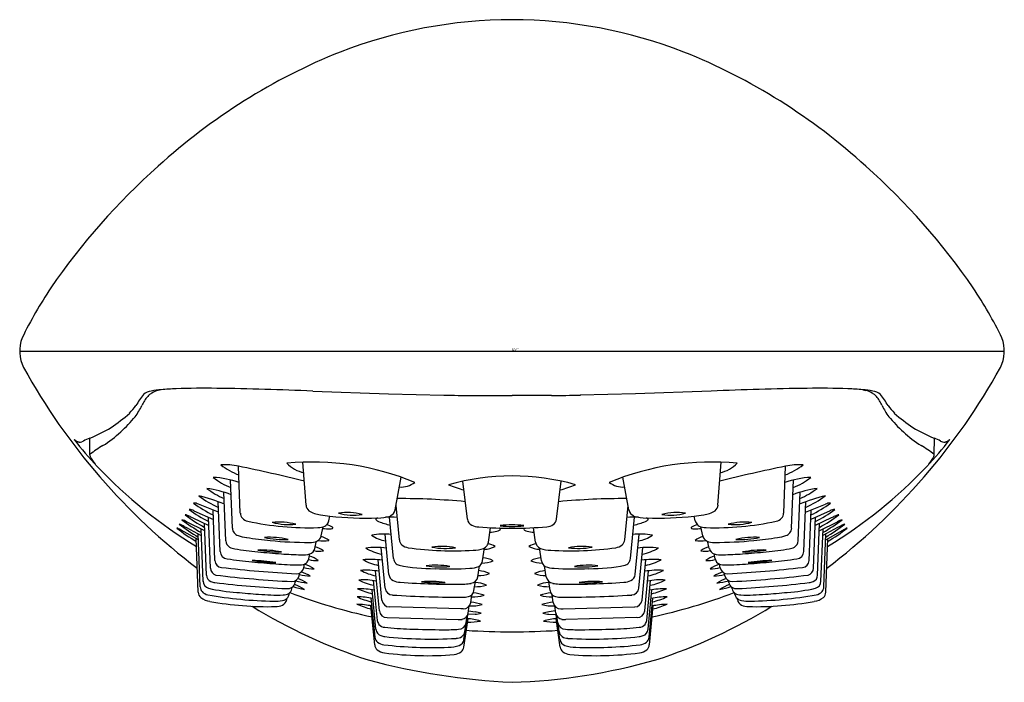
# Model space of a CAD drawing. Extents: x 4465.7 to 4467.3, y 269.73 to 270.81.
import ezdxf

# ---------------------------------------------------------------- set-up
doc = ezdxf.new("R2010")
doc.units = 0
doc.header["$LTSCALE"] = 0.64311
doc.layers.get('0').update_dxf_attribs({"color": 255, "linetype": 'CONTINUOUS'})
doc.layers.get('DEFPOINTS').update_dxf_attribs({"linetype": 'CONTINUOUS'})
doc.styles.get("Standard").update_dxf_attribs({"font": 'txt', "width": 0.8})

msp = doc.modelspace()

# ---------------------------------------------------------------- linework, layer by layer
for p, q in [((4465.9263, 270.2067), (4465.9214, 270.2057)), ((4467.067, 270.2067), (4467.072, 270.2057)), ((4466.1727, 270.2044), (4466.2961, 270.2002)), ((4466.2961, 270.2002), (4466.3856, 270.198)), ((4466.4324, 270.1975), (4466.4967, 270.1972)), ((4466.561, 270.1975), (4466.4967, 270.1972)), ((4466.6973, 270.2002), (4466.6077, 270.198)), ((4466.8206, 270.2044), (4466.6973, 270.2002)), ((4465.8102, 270.1016), (4465.81, 270.1279)), ((4467.1832, 270.1016), (4467.1834, 270.1279)), ((4465.7998, 270.1233), (4465.797, 270.1222)), ((4467.1936, 270.1233), (4467.1964, 270.1222)), ((4465.8105, 270.0994), (4465.8102, 270.1016)), ((4467.1829, 270.0994), (4467.1832, 270.1016)), ((4466.0549, 270.0058), (4466.052, 270.0823)), ((4466.1618, 270.019), (4466.1568, 270.0889)), ((4466.8316, 270.019), (4466.8366, 270.0889)), ((4466.9384, 270.0058), (4466.9414, 270.0823)), ((4466.3068, 270.0114), (4466.3162, 270.0647)), ((4466.6866, 270.0114), (4466.6771, 270.0647)), ((4466.0419, 269.9814), (4466.0389, 270.0601)), ((4466.4243, 269.9961), (4466.4167, 270.0581)), ((4466.5691, 269.9961), (4466.5767, 270.0582)), ((4466.9514, 269.9814), (4466.9545, 270.0601)), ((4466.0313, 269.9609), (4466.0283, 270.0401)), ((4466.962, 269.9609), (4466.9651, 270.0401)), ((4466.0195, 270.0077), (4465.9868, 270.0207)), ((4466.022, 269.9438), (4466.0188, 270.0248)), ((4466.3135, 269.9625), (4466.3081, 270.0184)), ((4466.6799, 269.9625), (4466.6853, 270.0184)), ((4466.9714, 269.9438), (4466.9745, 270.0248)), ((4466.9739, 270.0077), (4467.0066, 270.0207)), ((4465.9795, 270.0099), (4466.0111, 269.996)), ((4466.0063, 269.9165), (4466.0031, 269.9995)), ((4466.0136, 269.9292), (4466.0105, 270.0113)), ((4466.1989, 269.9938), (4466.2005, 270.0013)), ((4466.304, 269.9322), (4466.2975, 269.9994)), ((4466.6894, 269.9322), (4466.6959, 269.9994)), ((4466.7945, 269.9938), (4466.7929, 270.0013)), ((4466.9797, 269.9292), (4466.9829, 270.0113)), ((4467.0139, 270.0099), (4466.9823, 269.996)), ((4466.9871, 269.9165), (4466.9903, 269.9995)), ((4465.9637, 269.9845), (4465.9675, 269.9825)), ((4465.9971, 269.9773), (4465.9676, 269.9922)), ((4465.9776, 269.9983), (4466.0036, 269.986)), ((4465.9998, 269.9053), (4465.9966, 269.9893)), ((4466.1866, 269.9693), (4466.1897, 269.9841)), ((4466.8068, 269.9693), (4466.8037, 269.9841)), ((4467.0158, 269.9983), (4466.9898, 269.986)), ((4466.9935, 269.9053), (4466.9968, 269.9893)), ((4466.9963, 269.9773), (4467.0257, 269.9922)), ((4467.0297, 269.9845), (4467.0259, 269.9825)), ((4465.9558, 269.98), (4465.9544, 269.9808)), ((4465.9586, 269.9785), (4465.9558, 269.98)), ((4465.9867, 269.9626), (4465.9586, 269.9785)), ((4465.9675, 269.9825), (4465.9914, 269.9696)), ((4465.9897, 269.8861), (4465.9863, 269.9723)), ((4465.9943, 269.8952), (4465.991, 269.9804)), ((4466.2966, 269.9062), (4466.2902, 269.972)), ((4466.4584, 269.9587), (4466.4619, 269.9824)), ((4466.5157, 269.9802), (4466.5153, 269.9818)), ((4466.535, 269.9587), (4466.5315, 269.9824)), ((4466.6968, 269.9062), (4466.7032, 269.972)), ((4466.9991, 269.8952), (4467.0024, 269.9804)), ((4467.0259, 269.9825), (4467.0019, 269.9696)), ((4467.0037, 269.8861), (4467.007, 269.9723)), ((4467.0067, 269.9626), (4467.0348, 269.9785)), ((4467.0348, 269.9785), (4467.0375, 269.98)), ((4467.0375, 269.98), (4467.039, 269.9808)), ((4465.9864, 269.8775), (4465.983, 269.9647)), ((4466.1759, 269.9488), (4466.178, 269.9591)), ((4466.8175, 269.9488), (4466.8153, 269.9591)), ((4467.007, 269.8775), (4467.0104, 269.9647)), ((4466.1664, 269.9317), (4466.1681, 269.9398)), ((4466.2903, 269.884), (4466.284, 269.9501)), ((4466.4487, 269.9284), (4466.4519, 269.9495)), ((4466.5446, 269.9284), (4466.5415, 269.9495)), ((4466.703, 269.884), (4466.7094, 269.9501)), ((4466.827, 269.9317), (4466.8252, 269.9398)), ((4466.158, 269.917), (4466.1592, 269.923)), ((4466.2852, 269.8644), (4466.2788, 269.9303)), ((4466.4412, 269.9024), (4466.4438, 269.9203)), ((4466.5522, 269.9024), (4466.5495, 269.9203)), ((4466.7082, 269.8644), (4466.7145, 269.9303)), ((4466.8354, 269.917), (4466.8341, 269.923)), ((4466.1506, 269.9043), (4466.1516, 269.9088)), ((4466.281, 269.8471), (4466.2747, 269.9123)), ((4466.7124, 269.8471), (4466.7187, 269.9123)), ((4466.8427, 269.9043), (4466.8418, 269.9088)), ((4466.1442, 269.8931), (4466.1449, 269.8965)), ((4466.2777, 269.8315), (4466.2714, 269.8963)), ((4466.4348, 269.8802), (4466.4371, 269.895)), ((4466.5585, 269.8802), (4466.5563, 269.895)), ((4466.7157, 269.8315), (4466.7219, 269.8963)), ((4466.8491, 269.8931), (4466.8484, 269.8965)), ((4466.1343, 269.8739), (4466.1348, 269.8764)), ((4466.1388, 269.8831), (4466.1394, 269.8858)), ((4466.2753, 269.8172), (4466.2691, 269.8814)), ((4466.4296, 269.8607), (4466.4315, 269.8735)), ((4466.5637, 269.8607), (4466.5618, 269.8735)), ((4466.718, 269.8172), (4466.7242, 269.8814)), ((4466.8546, 269.8831), (4466.854, 269.8858)), ((4466.8591, 269.8739), (4466.8585, 269.8764)), ((4466.1303, 269.8654), (4466.1308, 269.8676)), ((4466.2734, 269.792), (4466.2672, 269.8555)), ((4466.2739, 269.8043), (4466.2678, 269.8678)), ((4466.4254, 269.8433), (4466.4272, 269.8551)), ((4466.568, 269.8433), (4466.5662, 269.8551)), ((4466.7195, 269.8043), (4466.7256, 269.8678)), ((4466.72, 269.792), (4466.7261, 269.8555)), ((4466.8631, 269.8654), (4466.8626, 269.8676)), ((4466.4133, 269.8505), (4466.2972, 269.8536)), ((4466.417, 269.8505), (4466.4133, 269.8505)), ((4466.4186, 269.8005), (4466.4246, 269.8405)), ((4466.4222, 269.8277), (4466.4239, 269.839)), ((4466.4366, 269.8417), (4466.425, 269.8415)), ((4466.426, 269.8471), (4466.4365, 269.8457)), ((4466.5567, 269.8417), (4466.5684, 269.8415)), ((4466.5674, 269.8471), (4466.5568, 269.8457)), ((4466.5747, 269.8005), (4466.5687, 269.8405)), ((4466.5712, 269.8277), (4466.5695, 269.839)), ((4466.5763, 269.8505), (4466.5801, 269.8505)), ((4466.5801, 269.8505), (4466.6961, 269.8536)), ((4466.2935, 269.8363), (4466.4094, 269.8331)), ((4466.4182, 269.7882), (4466.4252, 269.8345)), ((4466.4199, 269.8135), (4466.4219, 269.8262)), ((4466.5751, 269.7882), (4466.5682, 269.8345)), ((4466.5734, 269.8135), (4466.5715, 269.8262)), ((4466.6999, 269.8363), (4466.584, 269.8331))]:
    msp.add_line(p, q)
for centre, radius, start, end in [((4466.4983, 270.032), 0.7766, 90.1158, 111.2151), ((4466.4951, 270.032), 0.7766, 68.7849, 89.8842), ((4466.5823, 269.846), 0.9805, 111.8623, 132.3812), ((4466.4111, 269.846), 0.9805, 47.6188, 68.1377), ((4466.636, 269.7641), 1.0773, 131.5561, 145.6295), ((4466.3573, 269.7641), 1.0773, 34.3705, 48.4439), ((4466.2918, 270.0042), 0.6576, 145.9664, 154.134), ((4466.7016, 270.0042), 0.6576, 25.866, 34.0336), ((4465.7565, 270.2698), 0.0603, 159.3193, 206.58), ((4467.2368, 270.2698), 0.0603, 333.42, 20.6807), ((4466.0964, -2673.2516), 2943.5206, 89.9766273, 90.0077914), ((4466.6162, 270.7479), 1.044, 208.934, 232.7864), ((4466.3771, 270.7479), 1.044, 307.2136, 331.066), ((4465.9396, 270.0435), 0.1638, 94.6415, 100.3536), ((4465.9631, 269.8535), 0.3551, 92.0558, 95.9405), ((4465.9929, 269.1645), 1.0447, 88.7064, 92.3357), ((4465.9676, 265.8988), 4.3105, 87.2726, 89.3501), ((4467.0257, 265.8988), 4.3105, 90.6499, 92.7274), ((4467.0004, 269.1645), 1.0447, 87.6643, 91.2936), ((4467.0303, 269.8535), 0.3551, 84.0595, 87.9442), ((4467.0538, 270.0435), 0.1638, 79.6464, 85.3585), ((4466.0017, 270.1133), 0.1348, 140.5681, 149.8212), ((4465.9494, 270.1574), 0.0594, 139.4479, 156.5215), ((4465.9137, 270.18), 0.0249, 98.182, 130.3528), ((4465.9258, 270.1764), 0.0291, 120.4173, 137.6399), ((4465.9311, 270.1667), 0.0401, 103.9303, 119.9233), ((4466.5222, 279.8885), 9.6915, 269.1926, 269.46907), ((4466.4712, 279.8885), 9.6915, 270.53093, 270.8074), ((4467.0623, 270.1667), 0.0401, 60.0767, 76.0697), ((4467.0676, 270.1764), 0.0291, 42.3601, 59.5827), ((4467.0797, 270.18), 0.0249, 49.6472, 81.818), ((4467.044, 270.1574), 0.0594, 23.4785, 40.5521), ((4466.9916, 270.1133), 0.1348, 30.1788, 39.4319), ((4465.4375, 270.5356), 0.571, 320.0042, 321.6207), ((4465.763, 270.2474), 0.1477, 325.118, 333.2888), ((4467.2303, 270.2474), 0.1477, 206.7112, 214.882), ((4467.5558, 270.5356), 0.571, 218.3793, 219.9958), ((4465.6948, 270.3731), 0.2726, 303.3738, 311.3992), ((4465.6598, 270.3553), 0.2955, 312.7487, 319.4), ((4467.3336, 270.3553), 0.2955, 220.6, 227.2513), ((4467.2986, 270.3731), 0.2726, 228.6008, 236.6262), ((4465.7289, 270.3315), 0.2191, 291.7033, 301.8874), ((4467.2644, 270.3315), 0.2191, 238.1126, 248.2967), ((4465.8548, 270.0136), 0.1228, 111.4142, 116.6321), ((4465.7262, 270.2809), 0.1958, 302.5635, 313.255), ((4467.2672, 270.2809), 0.1958, 226.745, 237.4365), ((4467.1386, 270.0136), 0.1228, 63.3679, 68.5858), ((4465.7938, 270.1335), 0.0118, 219.8179, 239.3957), ((4466.166, 270.4147), 0.4783, 217.1352, 224.0505), ((4465.7938, 270.1335), 0.0117, 239.3641, 264.2324), ((4465.7938, 270.1335), 0.0118, 264.0307, 285.6124), ((4465.9128, 269.9712), 0.1659, 119.3067, 128.1968), ((4467.0806, 269.9712), 0.1659, 51.8032, 60.6933), ((4466.8273, 270.4147), 0.4783, 315.9495, 322.8648), ((4467.1996, 270.1335), 0.0118, 254.3876, 275.9693), ((4467.1996, 270.1335), 0.0117, 275.7676, 300.6359), ((4467.1996, 270.1335), 0.0118, 300.6043, 320.1821), ((4465.8225, 270.1019), 0.0123, 191.8425, 197.0113), ((4465.8612, 270.122), 0.0558, 205.0959, 220.7318), ((4467.1321, 270.122), 0.0558, 319.2682, 334.9041), ((4467.1709, 270.1019), 0.0123, 342.9887, 348.1575), ((4466.3955, 270.6268), 0.7908, 223.5316, 238.5936), ((4466.0278, 269.971), 0.1139, 77.7432, 92.2517), ((4466.0855, 270.1602), 0.0977, 230.4858, 250.2819), ((4465.5982, 267.8313), 2.2963, 75.8642, 78.6028), ((4466.1718, 269.6508), 0.4384, 67.6235, 95.3962), ((4466.1693, 270.1244), 0.0537, 223.7629, 257.838), ((4466.8216, 269.6508), 0.4384, 84.6038, 112.3765), ((4467.3952, 267.8313), 2.2963, 101.3972, 104.1358), ((4466.824, 270.1244), 0.0537, 282.162, 316.2371), ((4466.9079, 270.1602), 0.0977, 289.7181, 309.5142), ((4466.9656, 269.971), 0.1139, 87.7483, 102.2568), ((4466.5978, 270.6268), 0.7908, 301.4064, 316.4684), ((4466.0027, 269.912), 0.1525, 70.7532, 86.8994), ((4466.0787, 270.1483), 0.108, 231.121, 248.6216), ((4466.4969, 269.6862), 0.3804, 74.2714, 105.7974), ((4466.9906, 269.912), 0.1525, 93.1006, 109.2468), ((4466.9146, 270.1483), 0.108, 291.3784, 308.879), ((4466.3161, 270.0858), 0.0372, 265.797, 307.2376), ((4466.4967, 270.3204), 0.2874, 248.9255, 254.2013), ((4466.5101, 270.2767), 0.2417, 285.55, 291.8333), ((4466.6772, 270.0858), 0.0372, 232.7624, 274.203), ((4465.9061, 269.7135), 0.331, 68.1987, 75.8138), ((4466.0824, 270.1573), 0.1554, 232.2284, 246.003), ((4465.973, 269.8587), 0.1896, 69.3674, 81.653), ((4466.0853, 270.1579), 0.1401, 232.7682, 246.1598), ((4467.0203, 269.8587), 0.1896, 98.347, 110.6326), ((4467.0873, 269.7135), 0.331, 104.1862, 111.8013), ((4466.908, 270.1579), 0.1401, 293.8402, 307.2318), ((4466.9109, 270.1573), 0.1554, 293.997, 307.7716), ((4465.9784, 270.0029), 0.0197, 64.8336, 88.3116), ((4466.0889, 270.1667), 0.1813, 232.663, 244.4698), ((4466.1748, 270.02), 0.0131, 184.5856, 230.1539), ((4466.3153, 268.9136), 1.1161, 84.5752, 90.2678), ((4466.6781, 268.9136), 1.1161, 89.7322, 95.4248), ((4466.8186, 270.02), 0.0131, 309.8461, 355.4144), ((4466.9044, 270.1667), 0.1813, 295.5302, 307.337), ((4467.015, 270.0029), 0.0197, 91.6884, 115.1664), ((4465.9618, 269.9848), 0.019, 63.2084, 79.2846), ((4466.0997, 270.1757), 0.2185, 232.0424, 241.9128), ((4465.9094, 269.8617), 0.1527, 65.9079, 66.4783), ((4465.9689, 269.9889), 0.0235, 63.2542, 83.1161), ((4466.1004, 270.1821), 0.2131, 232.8671, 242.9221), ((4465.8947, 269.8287), 0.1888, 63.9538, 65.9256), ((4466.0674, 270.0064), 0.0125, 182.3975, 223.242), ((4466.1889, 270.0447), 0.0413, 237.0265, 264.669), ((4466.2279, 270.2472), 0.2474, 260.0342, 263.6341), ((4466.26, 270.5167), 0.5188, 263.4044, 271.9925), ((4466.2288, 269.9135), 0.0936, 75.0291, 98.7928), ((4466.2386, 270.0958), 0.093, 254.9514, 278.8705), ((4466.2784, 270.0622), 0.064, 269.7386, 288.3359), ((4466.2969, 269.6503), 0.3492, 87.8606, 90.9917), ((4466.2937, 270.0139), 0.0133, 291.1692, 349.227), ((4466.6965, 269.6503), 0.3492, 89.0083, 92.1394), ((4466.6997, 270.0139), 0.0133, 190.773, 248.8308), ((4466.715, 270.0622), 0.064, 251.6641, 270.2614), ((4466.7333, 270.5167), 0.5188, 268.0075, 276.5956), ((4466.7646, 269.9135), 0.0936, 81.2072, 104.9709), ((4466.7547, 270.0958), 0.093, 261.1295, 285.0486), ((4466.7655, 270.2472), 0.2474, 276.3659, 279.9658), ((4466.8045, 270.0447), 0.0413, 275.331, 302.9735), ((4466.9259, 270.0064), 0.0125, 316.758, 357.6025), ((4466.893, 270.1821), 0.2131, 297.0779, 307.1329), ((4466.8936, 270.1757), 0.2185, 298.0872, 307.9576), ((4467.0245, 269.9889), 0.0235, 96.8839, 116.7458), ((4467.0986, 269.8287), 0.1888, 114.0744, 116.0462), ((4467.084, 269.8617), 0.1527, 113.5217, 114.0921), ((4467.0316, 269.9848), 0.019, 100.7154, 116.7916), ((4465.9404, 269.9454), 0.0455, 59.1712, 70.6476), ((4466.1364, 270.2191), 0.2932, 231.8951, 239.2584), ((4465.9505, 269.9616), 0.0351, 60.7367, 74.3525), ((4466.1206, 270.2038), 0.2631, 232.3695, 240.5445), ((4466.0719, 270.0117), 0.0194, 225.6801, 255.4255), ((4466.1685, 270.4804), 0.498, 258.2425, 271.4594), ((4466.1169, 269.881), 0.1106, 75.1579, 95.2421), ((4466.1354, 270.1006), 0.1131, 255.3801, 275.0199), ((4466.1805, 270.0113), 0.0287, 271.3706, 294.1807), ((4466.1861, 269.9968), 0.0132, 297.5353, 329.6196), ((4466.1797, 269.9445), 0.046, 57.1155, 69.7329), ((4466.1868, 269.9963), 0.0123, 330.2177, 348.1725), ((4466.2037, 269.9817), 0.00178, 8.2134, 57.1461), ((4466.2763, 269.9962), 0.00116, 128.4361, 231.8852), ((4466.2791, 269.9925), 0.0058, 100.5147, 127.651), ((4466.2841, 270.004), 0.0122, 225.8475, 249.2565), ((4466.3271, 270.1087), 0.1254, 247.8126, 256.9154), ((4466.4368, 269.9978), 0.0126, 187.579, 243.9228), ((4466.4445, 270.017), 0.0333, 246.4907, 266.4366), ((4466.4961, 270.6253), 0.6438, 265.2229, 275.0873), ((4466.4967, 269.8504), 0.1367, 81.9454, 98.0546), ((4466.4967, 270.1237), 0.1393, 262.0919, 277.9081), ((4466.5513, 270.0083), 0.0243, 274.4052, 301.0056), ((4466.5568, 269.9977), 0.0124, 304.5376, 352.7906), ((4466.6662, 270.1087), 0.1254, 283.0846, 292.1874), ((4466.7093, 270.004), 0.0122, 290.7435, 314.1525), ((4466.7142, 269.9925), 0.0058, 52.349, 79.4853), ((4466.717, 269.9962), 0.00116, 308.1148, 51.5639), ((4466.7897, 269.9817), 0.00178, 122.8539, 171.7866), ((4466.8137, 269.9445), 0.046, 110.2671, 122.8845), ((4466.8066, 269.9963), 0.0123, 191.8275, 209.7823), ((4466.8073, 269.9968), 0.0132, 210.3804, 242.4647), ((4466.8129, 270.0113), 0.0287, 245.8193, 268.6294), ((4466.8249, 270.4804), 0.498, 268.5406, 281.7575), ((4466.8764, 269.881), 0.1106, 84.7579, 104.8421), ((4466.858, 270.1006), 0.1131, 264.9801, 284.6199), ((4466.9215, 270.0117), 0.0194, 284.5745, 314.3199), ((4466.8728, 270.2038), 0.2631, 299.4555, 307.6305), ((4466.8569, 270.2191), 0.2932, 300.7416, 308.1049), ((4467.0429, 269.9616), 0.0351, 105.6475, 119.2633), ((4467.053, 269.9454), 0.0455, 109.3524, 120.8288), ((4466.1273, 270.2013), 0.281, 231.3564, 239.1262), ((4465.9495, 269.9727), 0.00948, 59.1783, 75.5252), ((4466.0542, 269.9819), 0.0123, 182.3215, 220.8379), ((4466.056, 269.9838), 0.0149, 221.6516, 251.2382), ((4466.0776, 270.0514), 0.0858, 252.0872, 261.6769), ((4466.102, 269.8289), 0.1379, 77.1858, 93.2301), ((4466.125, 270.1036), 0.1404, 257.3174, 273.0826), ((4466.1745, 269.9718), 0.0123, 298.1392, 348.017), ((4466.1764, 269.9335), 0.0361, 51.0671, 73.9982), ((4466.2002, 270.0703), 0.0898, 262.8925, 270.2469), ((4466.2007, 269.9947), 0.0142, 269.6697, 285.2271), ((4466.2041, 269.9823), 0.00139, 280.4886, 341.483), ((4466.2884, 269.8572), 0.1149, 84.0875, 99.9675), ((4466.2976, 270.0096), 0.049, 233.5038, 262.5297), ((4466.4503, 270.0639), 0.0896, 276.6836, 284.0576), ((4466.4664, 269.9991), 0.0229, 284.5495, 295.7469), ((4466.4748, 269.9811), 0.00308, 300.1145, 342.0977), ((4466.4753, 269.9796), 0.00254, 42.3988, 62.6286), ((4466.476, 269.9801), 0.00165, 4.087, 47.3667), ((4466.5186, 269.9811), 0.00308, 197.9023, 239.8855), ((4466.527, 269.9991), 0.0229, 244.2531, 255.4505), ((4466.543, 270.0639), 0.0896, 255.9424, 263.3164), ((4466.705, 269.8572), 0.1149, 80.0325, 95.9125), ((4466.6957, 270.0096), 0.049, 277.4703, 306.4962), ((4466.7892, 269.9823), 0.00139, 198.517, 259.5114), ((4466.7927, 269.9947), 0.0142, 254.7729, 270.3303), ((4466.7932, 270.0703), 0.0898, 269.7531, 277.1075), ((4466.817, 269.9335), 0.0361, 106.0018, 128.9329), ((4466.8188, 269.9718), 0.0123, 191.983, 241.8608), ((4466.8914, 269.8289), 0.1379, 86.7699, 102.8142), ((4466.8683, 270.1036), 0.1404, 266.9174, 282.6826), ((4466.9157, 270.0514), 0.0858, 278.3231, 287.9128), ((4466.9373, 269.9838), 0.0149, 288.7618, 318.3484), ((4466.9392, 269.9819), 0.0123, 319.1621, 357.6785), ((4466.866, 270.2013), 0.281, 300.8738, 308.6436), ((4467.0439, 269.9727), 0.00948, 104.4748, 120.8217), ((4466.0435, 269.9614), 0.0122, 182.4609, 239.7301), ((4466.0498, 269.9743), 0.0265, 242.0617, 261.4106), ((4466.1558, 270.5378), 0.5785, 260.9928, 264.8285), ((4466.1647, 270.5449), 0.5864, 264.0235, 270.2262), ((4466.1684, 269.9885), 0.0301, 267.4347, 293.4611), ((4466.1682, 269.918), 0.0343, 50.7047, 76.1386), ((4466.1909, 270.011), 0.0501, 259.3646, 279.3571), ((4466.326, 269.9638), 0.0126, 185.7287, 227.4465), ((4466.3309, 269.9706), 0.0209, 230.1845, 261.6983), ((4466.3828, 269.8425), 0.1096, 78.409, 98.591), ((4466.3885, 270.061), 0.1123, 258.6535, 278.3466), ((4466.4451, 269.9614), 0.0136, 292.8527, 325.0839), ((4466.4516, 269.9846), 0.0371, 270.037, 298.187), ((4466.4467, 269.9604), 0.0118, 324.777, 352.0863), ((4466.4555, 269.9335), 0.0228, 53.5213, 84.4785), ((4466.5378, 269.9335), 0.0228, 95.5215, 126.4787), ((4466.5418, 269.9846), 0.0371, 241.813, 269.963), ((4466.5467, 269.9604), 0.0118, 187.9137, 215.223), ((4466.5482, 269.9614), 0.0136, 214.9161, 247.1473), ((4466.6105, 269.8425), 0.1096, 81.409, 101.591), ((4466.6048, 270.061), 0.1123, 261.6534, 281.3465), ((4466.6625, 269.9706), 0.0209, 278.3017, 309.8155), ((4466.6674, 269.9638), 0.0126, 312.5535, 354.2713), ((4466.8024, 270.011), 0.0501, 260.6429, 280.6354), ((4466.8252, 269.918), 0.0343, 103.8614, 129.2953), ((4466.825, 269.9885), 0.0301, 246.5389, 272.5653), ((4466.8287, 270.5449), 0.5864, 269.7738, 275.9765), ((4466.8376, 270.5378), 0.5785, 275.1715, 279.0072), ((4466.9436, 269.9743), 0.0265, 278.5894, 297.9383), ((4466.9498, 269.9614), 0.0122, 300.2699, 357.5391), ((4466.0347, 269.9446), 0.0128, 183.7849, 265.477), ((4466.1205, 270.3678), 0.4263, 259.9152, 264.9835), ((4466.1985, 271.0845), 1.1471, 264.2337, 266.171), ((4466.0875, 269.7627), 0.1835, 79.1853, 91.2147), ((4466.1182, 270.1289), 0.186, 259.2687, 271.1313), ((4466.1638, 270.5283), 0.5899, 265.9244, 269.0021), ((4466.1571, 269.9787), 0.0404, 264.8268, 285.7673), ((4466.1545, 269.8921), 0.046, 53.6311, 73.7194), ((4466.1639, 269.9513), 0.0122, 290.1129, 347.8608), ((4466.184, 269.9837), 0.0396, 256.1461, 278.5414), ((4466.275, 269.8187), 0.1317, 82.4016, 97.0684), ((4466.3015, 270.0215), 0.0837, 239.3587, 258.6671), ((4466.4015, 270.4772), 0.5324, 262.0508, 273.467), ((4466.4323, 270.001), 0.0553, 271.4127, 289.1452), ((4466.5611, 270.001), 0.0553, 250.8548, 268.5873), ((4466.5919, 270.4772), 0.5324, 266.533, 277.9492), ((4466.7184, 269.8187), 0.1317, 82.9316, 97.5984), ((4466.6919, 270.0215), 0.0837, 281.3329, 300.6413), ((4466.8094, 269.9837), 0.0396, 261.4586, 283.8539), ((4466.8389, 269.8921), 0.046, 106.2806, 126.3689), ((4466.8295, 269.9513), 0.0122, 192.1392, 249.8871), ((4466.8362, 269.9787), 0.0404, 254.2327, 275.1732), ((4466.8296, 270.5283), 0.5899, 270.9979, 274.0756), ((4466.9059, 269.7627), 0.1835, 88.7853, 100.8147), ((4466.8751, 270.1289), 0.186, 268.8687, 280.7313), ((4466.7949, 271.0845), 1.1471, 273.829, 275.7663), ((4466.8729, 270.3678), 0.4263, 275.0165, 280.0848), ((4466.9586, 269.9446), 0.0128, 274.523, 356.2151), ((4466.0255, 269.9296), 0.0119, 182.062, 264.2566), ((4466.1251, 270.5083), 0.5836, 260.9958, 264.9247), ((4466.2297, 271.551), 1.6315, 264.5058, 265.8881), ((4466.0714, 269.6668), 0.2622, 81.0025, 89.4035), ((4466.1153, 270.1898), 0.264, 261.0309, 269.3751), ((4466.1664, 270.627), 0.7054, 265.6329, 268.6491), ((4466.1513, 269.9467), 0.0249, 266.4251, 288.6437), ((4466.1374, 269.857), 0.0695, 57.5003, 71.6419), ((4466.1547, 269.9341), 0.0119, 292.3589, 348.1697), ((4466.1786, 269.9796), 0.0506, 255.7227, 273.5398), ((4466.266, 269.7933), 0.1376, 81.6611, 94.9665), ((4466.2951, 270.004), 0.0842, 240.8671, 259.4709), ((4466.3162, 269.9334), 0.0122, 185.5982, 223.0614), ((4466.3175, 269.9347), 0.0141, 223.4985, 251.3168), ((4466.3716, 270.2313), 0.3155, 259.2819, 269.9841), ((4466.3726, 269.7846), 0.1368, 80.444, 96.556), ((4466.3797, 270.0575), 0.1389, 260.5684, 276.4316), ((4466.4283, 269.9508), 0.0344, 269.8126, 294.5137), ((4466.4364, 269.9303), 0.0125, 299.4144, 351.1279), ((4466.4474, 269.9717), 0.0469, 270.2557, 293.2788), ((4466.4463, 269.892), 0.0416, 61.7293, 85.528), ((4466.5471, 269.892), 0.0416, 94.472, 118.2707), ((4466.546, 269.9717), 0.0469, 246.7212, 269.7443), ((4466.5569, 269.9303), 0.0125, 188.8721, 240.5856), ((4466.5651, 269.9508), 0.0344, 245.4863, 270.1874), ((4466.6208, 269.7846), 0.1368, 83.444, 99.556), ((4466.6137, 270.0575), 0.1389, 263.5684, 279.4316), ((4466.6217, 270.2313), 0.3155, 270.0159, 280.7181), ((4466.6759, 269.9347), 0.0141, 288.6832, 316.5015), ((4466.6772, 269.9334), 0.0122, 316.9386, 354.4018), ((4466.7274, 269.7933), 0.1376, 85.0335, 98.3389), ((4466.6983, 270.004), 0.0842, 280.5291, 299.1329), ((4466.8148, 269.9796), 0.0506, 266.4602, 284.2773), ((4466.856, 269.857), 0.0695, 108.3581, 122.4997), ((4466.8386, 269.9341), 0.0119, 191.8303, 247.6411), ((4466.8421, 269.9467), 0.0249, 251.3563, 273.5749), ((4466.827, 270.627), 0.7054, 271.3509, 274.3671), ((4466.7637, 271.551), 1.6315, 274.1119, 275.4942), ((4466.9219, 269.6668), 0.2622, 90.5965, 98.9975), ((4466.878, 270.1898), 0.264, 270.6249, 278.9691), ((4466.8683, 270.5083), 0.5836, 275.0753, 279.0042), ((4466.9679, 269.9296), 0.0119, 275.7434, 357.938), ((4466.0112, 269.9053), 0.0113, 180.3713, 248.287), ((4466.0181, 269.9169), 0.0119, 182.2881, 255.7931), ((4466.2228, 271.6116), 1.7188, 263.062, 267.1911), ((4466.2489, 271.8684), 1.9635, 263.4323, 266.9956), ((4466.139, 269.9068), 0.0119, 268.1244, 348.0842), ((4466.1464, 269.9195), 0.0119, 268.1279, 348.0807), ((4466.1731, 269.9833), 0.0799, 254.0137, 266.798), ((4466.1266, 269.8343), 0.081, 58.7426, 70.1636), ((4466.174, 269.9752), 0.0596, 254.6115, 270.6968), ((4466.2583, 269.7722), 0.1411, 80.8853, 93.2217), ((4466.294, 269.9966), 0.0943, 242.4493, 258.6842), ((4466.3087, 269.9074), 0.0122, 185.7692, 244.0403), ((4466.3948, 270.4896), 0.5742, 267.6811, 273.3301), ((4466.442, 269.9535), 0.0489, 269.4078, 291.556), ((4466.4376, 269.8585), 0.0543, 65.7405, 84.6828), ((4466.5557, 269.8585), 0.0543, 95.3172, 114.2595), ((4466.5514, 269.9535), 0.0489, 248.444, 270.5922), ((4466.5986, 270.4896), 0.5742, 266.6699, 272.3189), ((4466.6847, 269.9074), 0.0122, 295.9597, 354.2308), ((4466.7351, 269.7722), 0.1411, 86.7783, 99.1147), ((4466.6994, 269.9966), 0.0943, 281.3158, 297.5507), ((4466.8194, 269.9752), 0.0596, 269.3032, 285.3885), ((4466.8667, 269.8343), 0.081, 109.8364, 121.2574), ((4466.8203, 269.9833), 0.0799, 273.202, 285.9863), ((4466.847, 269.9195), 0.0119, 191.9193, 271.8721), ((4466.8544, 269.9068), 0.0119, 191.9158, 271.8756), ((4466.7445, 271.8684), 1.9635, 273.0044, 276.5677), ((4466.7705, 271.6116), 1.7188, 272.8089, 276.938), ((4466.9752, 269.9169), 0.0119, 284.2069, 357.7119), ((4466.9822, 269.9053), 0.0113, 291.713, 359.6287), ((4466.0068, 269.8959), 0.0125, 182.9047, 253.8779), ((4466.0164, 269.9191), 0.026, 248.7363, 263.5335), ((4466.2015, 271.4477), 1.5659, 263.1056, 267.3813), ((4466.1326, 269.8956), 0.0119, 304.7284, 348.191), ((4466.1743, 269.9892), 0.1081, 251.73, 262.088), ((4466.1069, 269.7925), 0.1039, 59.6416, 69.6217), ((4466.1751, 269.9971), 0.1053, 253.3345, 263.7065), ((4466.1199, 269.8202), 0.0844, 58.8907, 70.223), ((4466.2554, 269.8036), 0.0941, 77.15, 94.7972), ((4466.2949, 269.9935), 0.1072, 243.7669, 257.7543), ((4466.3163, 269.9269), 0.0331, 247.0126, 267.4734), ((4466.3974, 270.9645), 1.0739, 265.5898, 271.2158), ((4466.3638, 269.7128), 0.1822, 82.4689, 94.5311), ((4466.3734, 270.0775), 0.1846, 262.5482, 274.4518), ((4466.4175, 269.9669), 0.0761, 272.0071, 279.691), ((4466.4286, 269.9046), 0.0127, 277.7735, 350.2361), ((4466.4365, 269.9488), 0.0624, 269.3533, 287.3164), ((4466.4324, 269.8343), 0.0594, 67.6414, 85.7582), ((4466.5609, 269.8343), 0.0594, 94.2418, 112.3586), ((4466.5569, 269.9488), 0.0624, 252.6836, 270.6467), ((4466.5648, 269.9046), 0.0127, 189.7639, 262.2265), ((4466.5759, 269.9669), 0.0761, 260.309, 267.9929), ((4466.596, 270.9645), 1.0739, 268.7842, 274.4102), ((4466.6295, 269.7128), 0.1822, 85.4689, 97.5311), ((4466.62, 270.0775), 0.1846, 265.5482, 277.4518), ((4466.6771, 269.9269), 0.0331, 272.5266, 292.9874), ((4466.738, 269.8036), 0.0941, 85.2028, 102.85), ((4466.6985, 269.9935), 0.1072, 282.2457, 296.2331), ((4466.8734, 269.8202), 0.0844, 109.777, 121.1093), ((4466.8183, 269.9971), 0.1053, 276.2935, 286.6655), ((4466.8865, 269.7925), 0.1039, 110.3783, 120.3584), ((4466.8191, 269.9892), 0.1081, 277.912, 288.27), ((4466.8607, 269.8956), 0.0119, 191.809, 235.2716), ((4466.7919, 271.4477), 1.5659, 272.6187, 276.8944), ((4466.9769, 269.9191), 0.026, 276.4665, 291.2637), ((4466.9866, 269.8959), 0.0125, 286.1221, 357.0953), ((4465.9989, 269.878), 0.0125, 182.3852, 227.241), ((4466.0019, 269.8865), 0.0122, 182.2663, 220.1776), ((4466.0051, 269.8899), 0.0168, 221.8913, 260.1824), ((4466.1179, 270.5152), 0.6522, 259.7826, 269.2506), ((4466.0717, 270.1928), 0.3164, 257.5228, 265.9213), ((4466.1618, 271.0236), 1.1519, 264.3902, 266.1617), ((4466.1163, 270.2472), 0.3743, 265.1519, 271.2628), ((4466.1249, 269.8895), 0.0165, 268.8149, 302.5077), ((4466.1315, 269.8976), 0.0142, 263.6561, 303.7161), ((4466.1225, 269.8764), 0.0121, 322.4516, 348.2322), ((4466.127, 269.8856), 0.0121, 304.0156, 348.0633), ((4466.4735, 270.7673), 0.9523, 249.2119, 257.6002), ((4466.2448, 269.7164), 0.1668, 80.2829, 89.7134), ((4466.3003, 270.0032), 0.1318, 245.5159, 256.6314), ((4466.3026, 269.8853), 0.0123, 186.2126, 267.9912), ((4466.4029, 271.381), 1.5114, 266.1778, 270.683), ((4466.4233, 269.8817), 0.0116, 282.9465, 352.5076), ((4466.4339, 269.9314), 0.0613, 267.323, 286.3582), ((4466.4282, 269.8106), 0.066, 69.6448, 85.2674), ((4466.5652, 269.8106), 0.066, 94.7326, 110.3552), ((4466.5595, 269.9314), 0.0613, 253.6418, 272.677), ((4466.57, 269.8817), 0.0116, 187.4924, 257.0535), ((4466.5905, 271.381), 1.5114, 269.317, 273.8222), ((4466.6908, 269.8853), 0.0123, 272.0088, 353.7874), ((4466.7486, 269.7164), 0.1668, 90.2866, 99.7171), ((4466.6931, 270.0032), 0.1318, 283.3686, 294.4841), ((4466.5199, 270.7673), 0.9523, 282.3998, 290.7881), ((4466.8619, 269.8976), 0.0142, 236.2839, 276.3439), ((4466.8664, 269.8856), 0.0121, 191.9367, 235.9844), ((4466.8709, 269.8764), 0.0121, 191.7678, 217.5484), ((4466.8685, 269.8895), 0.0165, 237.4923, 271.1851), ((4466.8771, 270.2472), 0.3743, 268.7372, 274.8481), ((4466.8755, 270.5152), 0.6522, 270.7494, 280.2174), ((4466.8316, 271.0236), 1.1519, 273.8383, 275.6098), ((4466.9217, 270.1928), 0.3164, 274.0787, 282.4772), ((4466.9883, 269.8899), 0.0168, 279.8176, 318.1087), ((4466.9915, 269.8865), 0.0122, 319.8224, 357.7337), ((4466.9945, 269.878), 0.0125, 312.759, 357.6148), ((4466.0089, 269.893), 0.0304, 232.6397, 263.2458), ((4466.1008, 270.3841), 0.5301, 259.6222, 271.2367), ((4466.5257, 270.5847), 0.8584, 238.251, 252.1757), ((4466.1121, 269.928), 0.065, 267.5413, 279.9692), ((4466.1112, 269.8862), 0.0321, 271.8235, 292.2175), ((4466.1179, 269.8681), 0.0127, 295.2624, 347.7259), ((4466.1214, 269.8774), 0.0136, 278.5825, 321.9467), ((4466.2372, 269.6889), 0.1692, 79.191, 87.5386), ((4466.3025, 269.991), 0.145, 246.4511, 256.1484), ((4466.2913, 269.9685), 0.109, 244.6415, 257.831), ((4466.2406, 269.7023), 0.1678, 79.7257, 88.62), ((4466.2971, 269.8657), 0.012, 185.9213, 270.3946), ((4466.4178, 269.8625), 0.012, 266.3755, 351.2314), ((4466.4202, 269.8953), 0.0256, 271.689, 283.0019), ((4466.4304, 269.9278), 0.0726, 267.5329, 284.2573), ((4466.4205, 269.77), 0.0917, 72.3632, 84.2446), ((4466.5729, 269.77), 0.0917, 95.7554, 107.6368), ((4466.563, 269.9278), 0.0726, 255.7427, 272.4671), ((4466.5756, 269.8625), 0.012, 188.7686, 273.6245), ((4466.5732, 269.8953), 0.0256, 256.9981, 268.311), ((4466.6962, 269.8657), 0.012, 269.6054, 354.0787), ((4466.7528, 269.7023), 0.1678, 91.38, 100.2743), ((4466.7561, 269.6889), 0.1692, 92.4614, 100.809), ((4466.7021, 269.9685), 0.109, 282.169, 295.3585), ((4466.6909, 269.991), 0.145, 283.8516, 293.5489), ((4466.4677, 270.5847), 0.8584, 287.8243, 301.749), ((4466.872, 269.8774), 0.0136, 218.0533, 261.4175), ((4466.8755, 269.8681), 0.0127, 192.2741, 244.7376), ((4466.8812, 269.928), 0.065, 260.0308, 272.4587), ((4466.8822, 269.8862), 0.0321, 247.7825, 268.1765), ((4466.8926, 270.3841), 0.5301, 268.7633, 280.3778), ((4466.9845, 269.893), 0.0304, 276.7542, 307.3603), ((4466.293, 269.8483), 0.0121, 185.9633, 272.1786), ((4466.4137, 269.8451), 0.0118, 278.8126, 351.4594), ((4466.4307, 269.8012), 0.0449, 69.5581, 82.5435), ((4466.4368, 269.8732), 0.0314, 269.77, 287.8388), ((4466.5627, 269.8012), 0.0449, 97.4565, 110.4419), ((4466.5566, 269.8732), 0.0314, 252.1612, 270.23), ((4466.5797, 269.8451), 0.0118, 188.5406, 261.1874), ((4466.7004, 269.8483), 0.0121, 267.8214, 354.0367), ((4466.2896, 269.8327), 0.012, 185.6043, 219.5994), ((4466.2904, 269.8337), 0.0133, 220.6443, 266.8634), ((4466.4107, 269.8778), 0.0447, 268.3152, 276.1612), ((4466.4098, 269.8299), 0.0126, 270.2863, 350.2332), ((4466.4114, 269.7094), 0.1259, 74.2988, 84.3694), ((4466.4278, 269.9231), 0.0942, 267.9343, 280.8334), ((4466.582, 269.7094), 0.1259, 95.6306, 105.7012), ((4466.5656, 269.9231), 0.0942, 259.1666, 272.0657), ((4466.5836, 269.8299), 0.0126, 189.7668, 269.7137), ((4466.5826, 269.8778), 0.0447, 263.8388, 271.6848), ((4466.7029, 269.8337), 0.0133, 273.1366, 319.3557), ((4466.7037, 269.8327), 0.012, 320.4006, 354.3957), ((4466.2875, 269.8184), 0.0122, 185.5837, 251.069), ((4466.2942, 269.8384), 0.0333, 251.3619, 262.2346), ((4466.3429, 270.3004), 0.4829, 263.6804, 268.5174), ((4466.3897, 271.364), 1.5475, 267.8034, 269.8318), ((4466.3902, 270.0744), 0.2579, 268.882, 274.3663), ((4466.4066, 269.816), 0.0135, 266.275, 349.171), ((4466.4966, 270.9446), 1.1315, 266.2368, 273.7707), ((4466.5867, 269.816), 0.0135, 190.829, 273.725), ((4466.6032, 270.0744), 0.2579, 265.6337, 271.118), ((4466.6037, 271.364), 1.5475, 270.1682, 272.1966), ((4466.6505, 270.3004), 0.4829, 271.4826, 276.3196), ((4466.6992, 269.8384), 0.0333, 277.7654, 288.6381), ((4466.7059, 269.8184), 0.0122, 288.931, 354.4163), ((4466.2857, 269.7932), 0.0124, 185.53, 228.0894), ((4466.2862, 269.8055), 0.0124, 185.7759, 229.0749), ((4466.2908, 269.8128), 0.0209, 232.621, 263.6373), ((4466.3656, 270.4543), 0.6668, 263.3612, 272.3642), ((4466.3653, 270.4982), 0.6969, 263.7732, 273.3293), ((4466.3934, 269.8468), 0.0587, 269.6614, 287.2433), ((4466.4062, 269.8025), 0.0126, 291.4903, 350.893), ((4466.5872, 269.8025), 0.0126, 189.107, 248.5097), ((4466.6, 269.8468), 0.0587, 252.7567, 270.3386), ((4466.6281, 270.4982), 0.6969, 266.6707, 276.2268), ((4466.6278, 270.4543), 0.6668, 267.6358, 276.6388), ((4466.7026, 269.8128), 0.0209, 276.3627, 307.379), ((4466.7072, 269.8055), 0.0124, 310.9251, 354.2241), ((4466.7076, 269.7932), 0.0124, 311.9106, 354.47), ((4466.2921, 269.8026), 0.0237, 231.8327, 263.2672), ((4466.3584, 270.2835), 0.5092, 262.1957, 274.9797), ((4466.4014, 269.7966), 0.0203, 273.3812, 307.7396), ((4466.4059, 269.7901), 0.0125, 309.7895, 351.3301), ((4466.5875, 269.7901), 0.0125, 188.6699, 230.2105), ((4466.5919, 269.7966), 0.0203, 232.2604, 266.6188), ((4466.6349, 270.2835), 0.5092, 265.0203, 277.8043), ((4466.7013, 269.8026), 0.0237, 276.7328, 308.1673), ((4466.5502, 270.84), 1.1103, 255.0049, 267.2364), ((4466.4657, 270.6958), 0.9653, 271.8404, 285.9183)]:
    msp.add_arc(centre, radius, start, end)

# ---------------------------------------------------------------- texts
at = {"layer": 'DEFPOINTS'}
for tag, p, s in [('TRADENAME', (4466.4967, 270.2718), 'AIRFOIL '), ('MODELNUMBER', (4466.4967, 270.2735), 'K-37270X'), ('PRODUCT', (4466.4967, 270.2702), 'HANDSHOWER ')]:
    msp.add_attdef(tag, p, s, height=0.001, dxfattribs=at)

doc.saveas('drawing.dxf')
